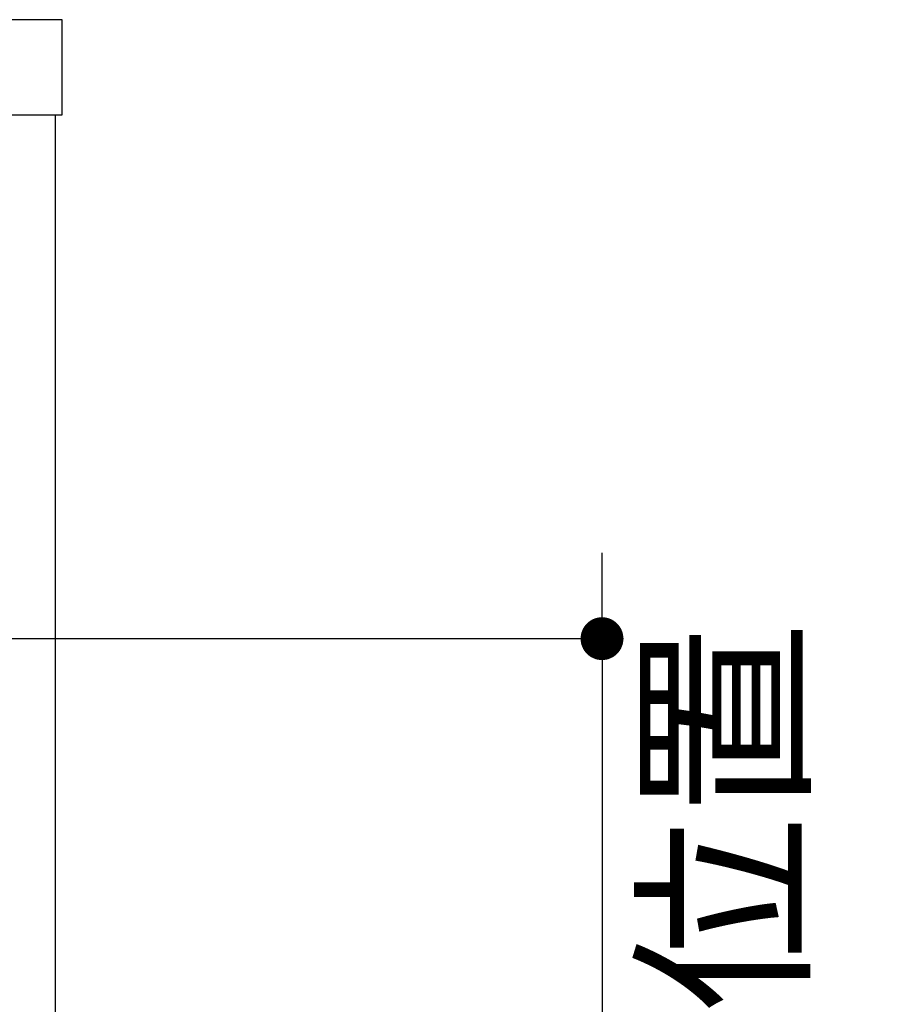
# Model space of a CAD drawing. Units: millimetres. Extents: x -109 to 26472, y -120 to 8847.
# Drawn here: x 17578 to 17950, y 2483 to 2897 of the extents above; entities that cross this region are included whole.
import ezdxf

# ---------------------------------------------------------------- set-up
doc = ezdxf.new("R2010")
doc.units = ezdxf.units.MM
doc.layers.get('DEFPOINTS').update_dxf_attribs({"color": 146})
for name, color, linetype in [('120-キャビネット（外）', 7, 'Continuous'), ('126-甲板', 2, 'Continuous'), ('160-文字', 254, 'Continuous'), ('166-寸法B', 11, 'Continuous')]:
    doc.layers.add(name, color=color, linetype=linetype)
doc.styles.add('KH001', font='txt')
doc.dimstyles.new('KH1xx030', dxfattribs={"dimscale": 30, "dimtxt": 2, "dimasz": 0.6, "dimexe": 0.3, "dimexo": 1.2, "dimgap": 0.5, "dimtad": 3, "dimdec": 1, "dimdsep": 46, "dimlunit": 6, "dimtxsty": 'KH001', "dimblk": 'DOT', "dimcen": 1, "dimdle": 1, "dimclrd": 256, "dimclre": 256, "dimclrt": 256, "dimadec": 0, "dimazin": 0, "dimtfac": 1, "dimtdec": 1, "dimtix": 1, "dimtmove": 2, "dimatfit": 3, "dimldrblk": 'CLOSEDBLANK', "dimfxl": 1, "dimtolj": 1, "dimtzin": 0, "dimlwd": -1, "dimlwe": -1, "dimarcsym": 0})

# ---------------------------------------------------------------- blocks, each defined once
blk = doc.blocks.new('_ClosedBlank')
at = {"color": 0, "linetype": 'ByBlock', "lineweight": -2}
for p, q in [((-1, 0.167), (0, 0)), ((-1, 0.167), (-1, -0.167)), ((0, 0), (-1, -0.167))]:
    blk.add_line(p, q, dxfattribs=at)
blk = doc.blocks.new('_Dot')
at = {"color": 0, "linetype": 'ByBlock', "lineweight": -2}
blk.add_line((-0.5, 0), (-1, 0), dxfattribs=at)
at = {"color": 0, "linetype": 'ByBlock', "const_width": 0.5}
blk.add_lwpolyline([(-0.25, 0, 1), (0.25, 0, 1)], format="xyb", close=True, dxfattribs=at)
blk = doc.blocks.new('*D613')
at = {"layer": '166-寸法B', "transparency": 16777216}
for p, q in [((17823.01, 2654.74), (17823.01, 2672.74)), ((16743.16, 2636.74), (17832.01, 2636.74)), ((17823.01, 2636.74), (17823.01, 2036.74)), ((16680.17, 2036.74), (17832.01, 2036.74)), ((17823.01, 2018.74), (17823.01, 2000.74))]:
    blk.add_line(p, q, dxfattribs=at)
at = {"layer": 'DEFPOINTS', "color": 0, "transparency": 16777216}
for p in [(16707.16, 2636.74), (16644.17, 2036.74), (17823.01, 2036.74)]:
    blk.add_point(p, dxfattribs=at)
at = {"layer": '166-寸法B', "transparency": 16777216, "xscale": 18, "yscale": 18, "zscale": 18}
for p, rotation in [((17823.01, 2636.74), 270), ((17823.01, 2036.74), 90)]:
    blk.add_blockref('_Dot', p, dxfattribs=dict(at, rotation=rotation))
at = {"layer": '166-寸法B', "transparency": 16777216, "char_height": 60, "attachment_point": 5, "rotation": 90, "style": 'KH001'}
for s, insert in [('\\A1;食洗機ｺﾝｾﾝﾄ位置', (17874.25, 2336.74)), ('\\A1;600', (17778.01, 2336.74))]:
    blk.add_mtext(s, dxfattribs=dict(at, insert=insert))

msp = doc.modelspace()

# ---------------------------------------------------------------- linework, layer by layer
at = {"layer": '120-キャビネット（外）', "color": 6}
msp.add_lwpolyline([(17574.17, 2856.74), (17593.17, 2856.74), (17593.17, 2036.74), (17574.17, 2036.74)], close=True, dxfattribs=at)
at = {"layer": '126-甲板'}
msp.add_lwpolyline([(17596.17, 2896.74), (15327.17, 2896.74), (15327.17, 2856.74), (17596.17, 2856.74)], close=True, dxfattribs=at)

# ---------------------------------------------------------------- dimensions: what is measured, and where the dimension line sits
at = {"layer": '166-寸法B'}
dim = msp.add_linear_dim(base=(17823.01, 2036.74), p1=(16707.16, 2636.74), p2=(16644.17, 2036.74), angle=90, text='<>\\X食洗機ｺﾝｾﾝﾄ位置', dimstyle='KH1xx030', dxfattribs=at)
dim.commit()
dim.dimension.update_dxf_attribs({"geometry": '*D613', "text_midpoint": (17823.01, 2336.74)})

# ---------------------------------------------------------------- leaders
at = {"layer": '160-文字', "annotation_type": 0, "has_hookline": 1, "hookline_direction": 1, "text_width": 1397.06}
msp.add_leader([(19241.25, 2739.85), (18850.4, 1064.11), (18832.4, 1064.11)], dimstyle='KH1xx030', override={"dimgap": 0.5, "dimtad": 1}, dxfattribs=at)

doc.saveas('drawing.dxf')
